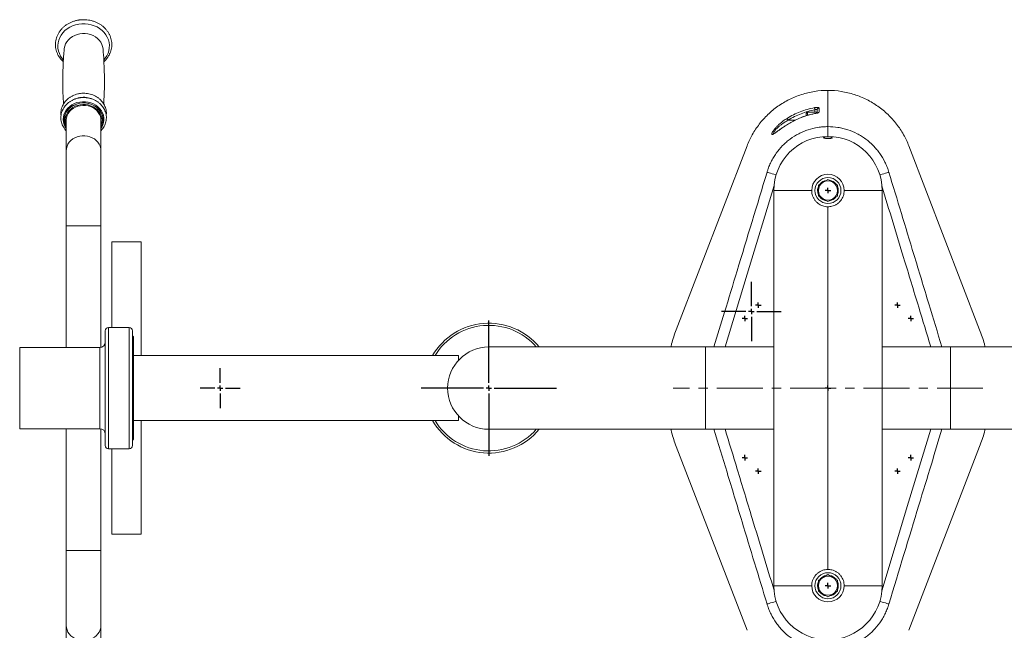
# Model space of a CAD drawing. Units: millimetres. Extents: x 597 to 7317, y -1965 to 2787.
# Drawn here: x 1582 to 2490, y 206 to 770 of the extents above; entities that cross this region are included whole.
import ezdxf

# ---------------------------------------------------------------- set-up
doc = ezdxf.new("R2010")
doc.units = ezdxf.units.MM
doc.linetypes.add('CENTERX2', pattern=[20.32, 12.7, -2.54, 2.54, -2.54])
doc.layers.add('FORMAT', color=7, linetype='Continuous')

# ---------------------------------------------------------------- blocks, each defined once
blk = doc.blocks.new('SW_CENTERMARKSYMBOL_44')
at = {"layer": 'FORMAT', "color": 0}
for p, q in [((0, 0.333), (0, 4.167)), ((-0.333, 0), (-4.167, 0)), ((0, 0), (-0.167, 0)), ((0, 0), (0, 0.167)), ((0, 0), (0, -0.167)), ((0, 0), (0.167, 0)), ((0.333, 0), (4.167, 0)), ((0, -0.333), (0, -4.167))]:
    blk.add_line(p, q, dxfattribs=at)
blk = doc.blocks.new('SW_CENTERMARKSYMBOL_45')
at = {"layer": 'FORMAT', "color": 0}
for q in [(-0.167, 0), (0, 0.167), (0, -0.167), (0.167, 0)]:
    blk.add_line((0, 0), q, dxfattribs=at)
blk = doc.blocks.new('SW_CENTERMARKSYMBOL_46')
at = {"layer": 'FORMAT', "color": 0}
for q in [(-0.167, 0), (0, 0.167), (0, -0.167), (0.167, 0)]:
    blk.add_line((0, 0), q, dxfattribs=at)
blk = doc.blocks.new('SW_CENTERMARKSYMBOL_47')
at = {"layer": 'FORMAT', "color": 0}
for q in [(-0.167, 0), (0, 0.167), (0, -0.167), (0.167, 0)]:
    blk.add_line((0, 0), q, dxfattribs=at)
blk = doc.blocks.new('SW_CENTERMARKSYMBOL_48')
at = {"layer": 'FORMAT', "color": 0}
for q in [(-0.167, 0), (0, 0.167), (0, -0.167), (0.167, 0)]:
    blk.add_line((0, 0), q, dxfattribs=at)
blk = doc.blocks.new('SW_CENTERMARKSYMBOL_49')
at = {"layer": 'FORMAT', "color": 0}
for q in [(-0.167, 0), (0, 0.167), (0, -0.167), (0.167, 0)]:
    blk.add_line((0, 0), q, dxfattribs=at)
blk = doc.blocks.new('SW_CENTERMARKSYMBOL_50')
at = {"layer": 'FORMAT', "color": 0}
for q in [(-0.167, 0), (0, 0.167), (0, -0.167), (0.167, 0)]:
    blk.add_line((0, 0), q, dxfattribs=at)
blk = doc.blocks.new('SW_CENTERMARKSYMBOL_51')
at = {"layer": 'FORMAT', "color": 0}
for q in [(-0.167, 0), (0, 0.167), (0, -0.167), (0.167, 0)]:
    blk.add_line((0, 0), q, dxfattribs=at)
blk = doc.blocks.new('SW_CENTERMARKSYMBOL_52')
at = {"layer": 'FORMAT', "color": 0}
for q in [(-0.167, 0), (0, 0.167), (0, -0.167), (0.167, 0)]:
    blk.add_line((0, 0), q, dxfattribs=at)
blk = doc.blocks.new('SW_CENTERMARKSYMBOL_53')
at = {"layer": 'FORMAT', "color": 0}
for q in [(-0.167, 0), (0, 0.167), (0, -0.167), (0.167, 0)]:
    blk.add_line((0, 0), q, dxfattribs=at)
blk = doc.blocks.new('SW_CENTERMARKSYMBOL_54')
at = {"layer": 'FORMAT', "color": 0}
for q in [(-0.167, 0), (0, 0.167), (0, -0.167), (0.167, 0)]:
    blk.add_line((0, 0), q, dxfattribs=at)
blk = doc.blocks.new('SW_CENTERMARKSYMBOL_55')
at = {"layer": 'FORMAT', "color": 0}
for q in [(-0.167, 0), (0, 0.167), (0, -0.167), (0.167, 0)]:
    blk.add_line((0, 0), q, dxfattribs=at)
blk = doc.blocks.new('SW_CENTERMARKSYMBOL_56')
at = {"layer": 'FORMAT', "color": 0}
for p, q in [((0, 0.333), (0, 1.833)), ((-0.333, 0), (-1.833, 0)), ((0, 0), (-0.167, 0)), ((0, 0), (0, 0.167)), ((0, 0), (0, -0.167)), ((0, 0), (0.167, 0)), ((0.333, 0), (1.833, 0)), ((0, -0.333), (0, -1.833))]:
    blk.add_line(p, q, dxfattribs=at)
blk = doc.blocks.new('SW_CENTERMARKSYMBOL_57')
at = {"layer": 'FORMAT', "color": 0}
for p, q in [((0, 0.333), (0, 1.233)), ((-0.333, 0), (-1.233, 0)), ((0, 0), (-0.167, 0)), ((0, 0), (0, 0.167)), ((0, 0), (0, -0.167)), ((0, 0), (0.167, 0)), ((0.333, 0), (1.233, 0)), ((0, -0.333), (0, -1.233))]:
    blk.add_line(p, q, dxfattribs=at)

msp = doc.modelspace()

# ---------------------------------------------------------------- linework, layer by layer
at = {"color": 7, "linetype": 'Continuous', "lineweight": 15}
for p, q in [((2327.51, 671.4), (2327.51, 704.86)), ((2327.51, 704.86), (2327.51, 671.4)), ((2307.51, 683.41), (2307.51, 683.61)), ((2307.51, 681.55), (2307.51, 683.41)), ((2317.51, 684.86), (2308.76, 684.86)), ((2317.51, 683.96), (2317.51, 686.81)), ((2317.51, 684.86), (2317.51, 684.62)), ((1622.51, 677.71), (1622.51, 677.64)), ((1624.51, 677.14), (1624.51, 649.14)), ((1656.51, 649.14), (1656.51, 677.14)), ((1658.51, 677.64), (1658.51, 677.71)), ((2301.28, 679.18), (2299.3, 678.29)), ((2327.51, 662.36), (2327.51, 671.4)), ((1624.51, 649.14), (1624.51, 579.86)), ((1656.51, 579.86), (1656.51, 649.14)), ((2252.84, 653.57), (2187.51, 483.7)), ((2467.51, 483.7), (2402.18, 653.57)), ((2323.08, 620.03), (2318.64, 617.47)), ((2327.51, 622.59), (2323.08, 620.03)), ((2331.94, 620.03), (2327.51, 622.59)), ((2336.37, 617.47), (2331.94, 620.03)), ((2277.51, 247.36), (2277.51, 612.36)), ((2312.51, 612.36), (2277.51, 612.36)), ((2317.96, 612.36), (2318.64, 612.36)), ((2318.13, 614.15), (2318.49, 615.5)), ((2318.13, 614.15), (2318.64, 614.15)), ((2377.51, 612.36), (2342.51, 612.36)), ((2377.51, 612.36), (2377.51, 247.36)), ((2318.64, 607.24), (2323.08, 604.68)), ((2323.08, 604.68), (2327.51, 602.12)), ((2327.51, 602.12), (2331.94, 604.68)), ((2331.94, 604.68), (2336.37, 607.24)), ((2327.51, 262.36), (2327.51, 597.36)), ((1624.51, 579.86), (1624.51, 467.36)), ((1656.51, 467.46), (1656.51, 579.86)), ((1693.51, 564.86), (1666.51, 564.86)), ((1666.51, 564.86), (1666.51, 485.86)), ((1693.51, 564.86), (1693.51, 459.86)), ((1660.51, 429.86), (1660.51, 482.86)), ((1682.51, 485.86), (1663.51, 485.86)), ((1685.51, 429.86), (1685.51, 482.86)), ((1686.51, 477.11), (1685.51, 478.11)), ((1685.51, 429.86), (1685.51, 478.11)), ((1686.51, 477.11), (1686.51, 429.86)), ((1655.51, 467.36), (1581.51, 467.36)), ((2214.51, 467.86), (2014.51, 467.86)), ((2277.51, 467.86), (2214.51, 467.86)), ((2440.51, 467.86), (2377.51, 467.86)), ((2640.51, 467.86), (2440.51, 467.86)), ((1986.51, 459.86), (1686.51, 459.86)), ((1986.51, 455.55), (1986.51, 459.86)), ((1660.51, 376.86), (1660.51, 429.86)), ((1685.51, 376.86), (1685.51, 429.86)), ((1686.51, 429.86), (1686.51, 382.61)), ((1986.51, 399.86), (1986.51, 404.17)), ((1581.51, 392.36), (1655.51, 392.36)), ((1624.51, 392.36), (1624.51, 279.86)), ((1656.51, 279.86), (1656.51, 392.26)), ((1686.51, 399.86), (1986.51, 399.86)), ((1693.51, 399.86), (1693.51, 294.86)), ((2014.51, 391.86), (2214.51, 391.86)), ((2214.51, 391.86), (2277.51, 391.86)), ((2377.51, 391.86), (2440.51, 391.86)), ((2440.51, 391.86), (2640.51, 391.86)), ((1685.51, 381.61), (1686.51, 382.61)), ((1663.51, 373.86), (1682.51, 373.86)), ((1666.51, 373.86), (1666.51, 294.86)), ((2187.51, 376.01), (2252.84, 206.14)), ((2402.18, 206.14), (2467.51, 376.01)), ((1666.51, 294.86), (1693.51, 294.86)), ((1624.51, 279.86), (1624.51, 210.57)), ((1656.51, 210.57), (1656.51, 279.86)), ((2323.08, 255.03), (2318.64, 252.47)), ((2327.51, 257.59), (2323.08, 255.03)), ((2331.94, 255.03), (2327.51, 257.59)), ((2336.37, 252.47), (2331.94, 255.03)), ((2312.51, 247.36), (2277.51, 247.36)), ((2317.96, 247.36), (2318.64, 247.36)), ((2318.13, 249.15), (2318.49, 250.5)), ((2318.13, 249.15), (2318.64, 249.15)), ((2377.51, 247.36), (2342.51, 247.36)), ((2318.64, 242.24), (2323.08, 239.68)), ((2323.08, 239.68), (2327.51, 237.12)), ((2327.51, 237.12), (2331.94, 239.68)), ((2331.94, 239.68), (2336.37, 242.24)), ((1624.51, 210.57), (1624.51, 182.57)), ((1656.51, 182.57), (1656.51, 210.57))]:
    msp.add_line(p, q, dxfattribs=at)
at = {"color": 8, "linetype": 'Continuous', "lineweight": 15}
for p, q in [((2308.76, 684.86), (2308.76, 684.62)), ((2308.76, 684.62), (2308.76, 681.92)), ((2315.14, 683.4), (2315.15, 683.37)), ((2315.51, 684.86), (2315.51, 686.98)), ((2290.78, 677.36), (2297.4, 677.36)), ((2301.28, 679.17), (2299.31, 678.25)), ((2301.27, 679.2), (2301.28, 679.17)), ((1656.51, 579.86), (1624.51, 579.86)), ((1663.51, 429.86), (1663.51, 485.86)), ((1682.51, 429.86), (1682.51, 485.86)), ((1581.51, 429.86), (1581.51, 467.36)), ((1655.51, 429.86), (1655.51, 467.36)), ((2214.51, 467.86), (2214.51, 391.86)), ((2440.51, 391.86), (2440.51, 467.86)), ((1581.51, 392.36), (1581.51, 429.86)), ((1655.51, 392.36), (1655.51, 429.86)), ((1663.51, 373.86), (1663.51, 429.86)), ((1682.51, 373.86), (1682.51, 429.86)), ((1624.51, 279.86), (1656.51, 279.86))]:
    msp.add_line(p, q, dxfattribs=at)
at = {"color": 8, "linetype": 'Continuous', "lineweight": 15, "flags": 128}
for points in [[(1635.96, 766.06), (1633.12, 765.42), (1630.39, 764.48), (1627.82, 763.26), (1625.44, 761.78), (1623.29, 760.06), (1621.4, 758.12), (1619.79, 755.99), (1618.51, 753.71), (1617.55, 751.3), (1616.95, 748.82), (1616.7, 746.29), (1616.81, 743.75), (1617.28, 741.25), (1618.11, 738.81), (1619.27, 736.48), (1620.76, 734.29), (1621.77, 733.08)], [(1659.2, 733.03), (1660.46, 734.55), (1661.91, 736.76), (1663.03, 739.1), (1663.81, 741.55), (1664.24, 744.06), (1664.31, 746.6), (1664.02, 749.13), (1663.37, 751.61), (1662.37, 753.99), (1661.04, 756.26), (1659.41, 758.37), (1657.48, 760.28), (1655.3, 761.98), (1652.89, 763.43), (1650.3, 764.61), (1647.56, 765.51), (1644.71, 766.11), (1641.79, 766.41), (1638.86, 766.39), (1635.96, 766.06)], [(1637.07, 757.09), (1634.64, 756.53), (1632.33, 755.68), (1630.18, 754.56), (1628.23, 753.19), (1626.52, 751.6), (1625.08, 749.82), (1623.94, 747.88), (1623.12, 745.82), (1622.64, 743.69), (1622.56, 742.93)], [(1658.46, 742.94), (1658.44, 743.16), (1658.05, 745.31), (1657.31, 747.38), (1656.25, 749.36), (1654.88, 751.18), (1653.23, 752.82), (1651.34, 754.25), (1649.23, 755.43), (1646.95, 756.35), (1644.55, 756.98), (1642.07, 757.32), (1639.56, 757.36), (1637.07, 757.09)], [(1636.92, 694.13), (1634.4, 693.54), (1631.99, 692.66), (1629.75, 691.49), (1627.72, 690.06), (1625.93, 688.4), (1624.43, 686.55), (1623.25, 684.53), (1622.4, 682.39), (1621.9, 680.16), (1621.76, 677.9), (1621.99, 675.64), (1622.58, 673.44), (1623.52, 671.32), (1624.51, 669.73)], [(1637.26, 691.59), (1634.86, 691.03), (1632.59, 690.17), (1630.48, 689.03), (1628.59, 687.64), (1626.95, 686.03), (1625.6, 684.22), (1624.57, 682.27), (1623.88, 680.2), (1623.54, 678.07), (1623.57, 675.93), (1623.95, 673.8), (1624.51, 672.17)], [(1656.51, 669.73), (1657.22, 670.82), (1658.24, 672.91), (1658.92, 675.1), (1659.23, 677.35), (1659.19, 679.61), (1658.78, 681.85), (1658.01, 684.02), (1656.9, 686.07), (1655.48, 687.97), (1653.76, 689.68), (1651.79, 691.16), (1649.59, 692.4), (1647.22, 693.35), (1644.72, 694.01), (1642.14, 694.37), (1639.52, 694.41), (1636.92, 694.13)], [(1656.51, 672.17), (1656.84, 673.04), (1657.35, 675.14), (1657.51, 677.29), (1657.3, 679.43), (1656.74, 681.52), (1655.83, 683.52), (1654.6, 685.39), (1653.06, 687.07), (1651.26, 688.55), (1649.22, 689.78), (1647.01, 690.75), (1644.65, 691.42), (1642.2, 691.79), (1639.72, 691.85), (1637.26, 691.59)], [(1656.51, 649.14), (1656.33, 651.2), (1655.8, 653.22), (1654.92, 655.15), (1653.73, 656.94), (1652.24, 658.56), (1650.49, 659.97), (1648.51, 661.14), (1646.35, 662.04), (1644.07, 662.65), (1641.7, 662.96), (1639.31, 662.96), (1636.95, 662.65), (1634.66, 662.04), (1632.51, 661.14), (1630.53, 659.97), (1628.78, 658.56), (1627.29, 656.94), (1626.09, 655.15), (1625.22, 653.22), (1624.69, 651.2), (1624.51, 649.14)], [(2279.62, 626.74), (2279.07, 626.91), (2277.42, 627.42), (2275.88, 627.89), (2274.49, 628.31), (2273.31, 628.67), (2272.36, 628.96), (2271.68, 629.16), (2271.3, 629.28)], [(2375.39, 626.74), (2375.95, 626.91), (2377.6, 627.42), (2379.14, 627.89), (2380.53, 628.31), (2381.71, 628.67), (2382.66, 628.96), (2383.33, 629.16), (2383.72, 629.28)], [(2277.89, 616.95), (2253.02, 535.18), (2232.54, 467.86)], [(2377.12, 242.76), (2402, 324.53), (2422.47, 391.86)], [(2279.62, 232.97), (2279.07, 232.8), (2277.42, 232.3), (2275.88, 231.83), (2274.49, 231.4), (2273.31, 231.04), (2272.36, 230.76), (2271.68, 230.55), (2271.3, 230.43)], [(2375.39, 232.97), (2375.95, 232.8), (2377.6, 232.3), (2379.14, 231.83), (2380.53, 231.4), (2381.71, 231.04), (2382.66, 230.76), (2383.33, 230.55), (2383.72, 230.43)], [(1624.51, 210.57), (1624.69, 208.51), (1625.22, 206.49), (1626.09, 204.56), (1627.29, 202.77), (1628.78, 201.15), (1630.53, 199.74), (1632.51, 198.57), (1634.66, 197.68), (1636.95, 197.07), (1639.31, 196.76), (1641.7, 196.76), (1644.07, 197.07), (1646.35, 197.68), (1648.51, 198.57), (1650.49, 199.74), (1652.24, 201.15), (1653.73, 202.77), (1654.92, 204.56), (1655.8, 206.49), (1656.33, 208.51), (1656.51, 210.57)]]:
    msp.add_lwpolyline(points, dxfattribs=at)
at = {"color": 7, "linetype": 'Continuous', "lineweight": 15, "flags": 128}
for points in [[(1637.45, 690.74), (1635.14, 690.2), (1632.96, 689.36), (1630.94, 688.25), (1629.13, 686.89), (1627.58, 685.31), (1626.32, 683.55), (1625.38, 681.65), (1624.77, 679.65), (1624.52, 677.59), (1624.51, 677.14)], [(1656.51, 677.14), (1656.4, 678.77), (1655.94, 680.8), (1655.14, 682.75), (1654.01, 684.58), (1652.58, 686.24), (1650.88, 687.69), (1648.95, 688.92), (1646.83, 689.87), (1644.57, 690.55), (1642.21, 690.92), (1639.82, 690.99), (1637.45, 690.74)], [(2315.16, 688.91), (2315.18, 688.82), (2315.21, 688.68), (2315.24, 688.48), (2315.29, 688.24), (2315.34, 687.96), (2315.39, 687.65), (2315.45, 687.32), (2315.51, 686.98)], [(2319.28, 688.76), (2319.28, 688.01), (2319.27, 684.77)], [(2290.78, 677.36), (2290.59, 677.65), (2290.41, 677.93), (2290.24, 678.2), (2290.09, 678.44), (2289.96, 678.65), (2289.85, 678.82), (2289.77, 678.94), (2289.72, 679.02)], [(2271.3, 629.28), (2271.53, 630.05), (2271.53, 630.05)], [(2383.49, 630.05), (2383.49, 630.05), (2383.72, 629.28)], [(2318.6, 608.91), (2318.14, 610.49), (2317.96, 612.36)], [(2318.6, 243.91), (2318.14, 245.49), (2317.96, 247.36)], [(2271.53, 229.67), (2271.53, 229.67), (2271.3, 230.43)], [(2383.72, 230.43), (2383.49, 229.67), (2383.49, 229.67)]]:
    msp.add_lwpolyline(points, dxfattribs=at)
at = {"color": 7, "linetype": 'Continuous', "lineweight": 15}
for centre in [(2327.51, 612.36), (2327.51, 247.36)]:
    msp.add_circle(centre, 12, dxfattribs=at)
at = {"color": 8, "linetype": 'Continuous', "lineweight": 15}
for centre, radius, start, end in [((1639.82, 674.9), 18.31, 98.63221, 140.27968), ((1640.19, 674.07), 19.13, 99.39326, 135.63272), ((1640.3, 677.84), 20.66, 99.44107, 116.35044), ((1640.51, 677.09), 21.43, 66.63196, 99.67244), ((1640.65, 674.1), 19.24, 39.94758, 100.74007), ((1640.6, 673.74), 19.53, 45.07265, 100.42345), ((2319.5, 682.77), 2.01, 96.70274, 132.43006), ((2014.51, 429.86), 58, 40.93272, 148.85261), ((2014.51, 429.86), 58, 211.14739, 319.06728)]:
    msp.add_arc(centre, radius, start, end, dxfattribs=at)
at = {"color": 7, "linetype": 'Continuous', "lineweight": 15}
for centre, radius, start, end in [((1636.73, 677.59), 14.22, 140.67111, 179.53769), ((1636.51, 677.67), 13.98, 135.62389, 210.87115), ((1644.45, 677.67), 14.03, 329.28821, 44.8464), ((1644.29, 677.59), 14.22, 0.47109, 38.58518), ((2308.76, 683.61), 1.25, 90, 180), ((2319.49, 686.8), 1.98, 96.06232, 179.56561), ((2327.51, 612.36), 50, 0, 180), ((2327.51, 612.36), 15, 0, 180), ((2327.51, 612.36), 8.87, 120, 180), ((2327.51, 612.36), 9.55, 99.62969, 139.17366), ((2327.51, 612.36), 8.87, 60, 120), ((2327.51, 612.36), 9.55, 38.8717, 81.67331), ((2327.51, 612.36), 8.87, 0, 60), ((2327.51, 612.36), 9.55, 169.1982, 180), ((2327.51, 612.36), 8.87, 180, 240), ((2327.51, 612.36), 8.87, 300, 0), ((2327.51, 612.36), 9.55, 340.97633, 20.04719), ((2327.51, 612.36), 9.55, 219.18041, 259.57651), ((2327.51, 612.36), 8.87, 240, 300), ((2327.51, 612.36), 9.55, 280.55597, 319.0552), ((1663.51, 482.86), 3, 90, 180), ((1682.51, 482.86), 3, 0, 90), ((2014.51, 429.86), 60, 39.29648, 150), ((1655.51, 472.36), 5, 270, 0), ((2014.51, 429.86), 38, 90, 270), ((1655.51, 387.36), 5, 0, 90), ((2014.51, 429.86), 60, 210, 320.70352), ((1663.51, 376.86), 3, 180, 270), ((1682.51, 376.86), 3, 270, 0), ((2327.51, 247.36), 8.87, 120, 180), ((2327.51, 247.36), 9.55, 99.62969, 139.17366), ((2327.51, 247.36), 8.87, 60, 120), ((2327.51, 247.36), 9.55, 38.8717, 81.67331), ((2327.51, 247.36), 8.87, 0, 60), ((2327.51, 247.36), 50, 180, 0), ((2327.51, 247.36), 15, 180, 0), ((2327.51, 247.36), 9.55, 169.1982, 180), ((2327.51, 247.36), 8.87, 180, 240), ((2327.51, 247.36), 8.87, 300, 0), ((2327.51, 247.36), 9.55, 340.97633, 20.04719), ((2327.51, 247.36), 9.55, 219.18041, 259.57651), ((2327.51, 247.36), 8.87, 240, 300), ((2327.51, 247.36), 9.55, 280.55597, 319.0552)]:
    msp.add_arc(centre, radius, start, end, dxfattribs=at)
for points, knots in [([(1635.61, 769.76), (1635.1, 769.67), (1633.64, 769.4), (1631.31, 768.74), (1628.66, 767.71), (1626.16, 766.43), (1623.84, 764.91), (1621.72, 763.17), (1619.83, 761.24), (1618.2, 759.13), (1616.85, 756.88), (1615.79, 754.51), (1615.03, 752.05), (1614.59, 749.54), (1614.46, 747), (1614.65, 744.47), (1615.15, 741.98), (1615.96, 739.56), (1617.07, 737.22), (1618.46, 735.02), (1620.03, 733.03), (1621.24, 731.88), (1621.81, 731.35)], [0, 0, 0, 0, 0.028516, 0.080581, 0.132672, 0.184744, 0.236779, 0.288753, 0.340636, 0.392402, 0.444024, 0.495486, 0.546785, 0.597939, 0.64898, 0.699953, 0.750904, 0.80188, 0.852933, 0.904099, 0.955402, 1, 1, 1, 1]), ([(1659.23, 731.39), (1659.64, 731.76), (1660.72, 732.74), (1662.2, 734.54), (1663.67, 736.73), (1664.85, 739.06), (1665.73, 741.49), (1666.3, 743.98), (1666.55, 746.51), (1666.48, 749.05), (1666.1, 751.56), (1665.41, 754.01), (1664.42, 756.38), (1663.14, 758.64), (1661.58, 760.77), (1659.77, 762.73), (1657.72, 764.5), (1655.46, 766.07), (1653.02, 767.4), (1650.42, 768.5), (1647.7, 769.33), (1644.89, 769.89), (1642.03, 770.18), (1639.2, 770.19), (1637.06, 769.99), (1635.89, 769.81), (1635.61, 769.76)], [0, 0, 0, 0, 0.026759, 0.070778, 0.114682, 0.158455, 0.20209, 0.245593, 0.288987, 0.332308, 0.375596, 0.418889, 0.46223, 0.505657, 0.549192, 0.592851, 0.636628, 0.680514, 0.724493, 0.768547, 0.812661, 0.85682, 0.901014, 0.945232, 0.987142, 1, 1, 1, 1]), ([(1622.59, 742.93), (1622.41, 740.76), (1621.92, 735.13), (1621.49, 725.97), (1621.26, 715.48), (1621.38, 704.99), (1621.62, 697.26), (1621.92, 693.06), (1621.98, 692.33)], [0, 0, 0, 0, 0.129352, 0.336049, 0.542946, 0.749856, 0.956578, 1, 1, 1, 1]), ([(1659.05, 692.36), (1659.21, 695.23), (1659.57, 701.58), (1659.75, 711.46), (1659.67, 721.95), (1659.22, 732.41), (1658.81, 739.41), (1658.46, 742.9), (1658.46, 742.94)], [0, 0, 0, 0, 0.170288, 0.377313, 0.584352, 0.791202, 0.997637, 1, 1, 1, 1]), ([(1636.57, 701.9), (1636.1, 701.81), (1634.79, 701.57), (1632.69, 700.95), (1630.33, 699.96), (1628.14, 698.73), (1626.12, 697.26), (1624.33, 695.58), (1622.79, 693.72), (1621.52, 691.7), (1620.54, 689.57), (1619.87, 687.34), (1619.53, 685.07), (1619.46, 683.16), (1619.61, 682.04), (1619.67, 681.68)], [0, 0, 0, 0, 0.0463906, 0.1302049, 0.2140719, 0.2978949, 0.3816244, 0.4651947, 0.5485336, 0.6315796, 0.7142838, 0.7966402, 0.8786787, 0.9604799, 1, 1, 1, 1]), ([(1661.37, 681.75), (1661.43, 682.29), (1661.57, 683.59), (1661.43, 685.66), (1661, 687.92), (1660.26, 690.1), (1659.22, 692.19), (1657.91, 694.15), (1656.33, 695.95), (1654.51, 697.57), (1652.48, 698.98), (1650.26, 700.16), (1647.9, 701.09), (1645.43, 701.76), (1642.87, 702.16), (1640.28, 702.28), (1638.17, 702.15), (1636.95, 701.96), (1636.57, 701.9)], [0, 0, 0, 0, 0.04655, 0.111741, 0.17687, 0.242022, 0.307292, 0.372751, 0.438441, 0.504375, 0.570534, 0.636889, 0.703402, 0.770039, 0.836768, 0.903566, 0.970417, 1, 1, 1, 1]), ([(2327.51, 704.86), (2327.51, 704.86), (2323.37, 704.86), (2315.1, 704.21), (2303.03, 701.35), (2291.61, 696.7), (2281.13, 690.42), (2271.83, 682.72), (2263.89, 673.84), (2257.45, 664.06), (2254.2, 657.11), (2252.84, 653.57)], [0.5, 0.5, 0.5, 0.5, 0.50000018, 0.50861102, 0.51722186, 0.5258327, 0.53444355, 0.54305439, 0.55166523, 0.56027607, 0.56888692, 0.56888692, 0.56888692, 0.56888692]), ([(1636.57, 697.9), (1636.1, 697.81), (1634.79, 697.57), (1632.69, 696.95), (1630.33, 695.96), (1628.14, 694.73), (1626.12, 693.26), (1624.33, 691.58), (1622.79, 689.72), (1621.52, 687.7), (1620.54, 685.57), (1619.87, 683.34), (1619.52, 681.06), (1619.48, 678.77), (1619.76, 676.5), (1620.35, 674.27), (1621.24, 672.13), (1622.43, 670.11), (1623.53, 668.61), (1624.3, 667.84), (1624.51, 667.64)], [0, 0, 0, 0, 0.033159, 0.093069, 0.153016, 0.212931, 0.27278, 0.332514, 0.392083, 0.451444, 0.51056, 0.569427, 0.628066, 0.686537, 0.744918, 0.803276, 0.861698, 0.920261, 0.979015, 1, 1, 1, 1]), ([(1656.51, 667.65), (1656.83, 667.98), (1657.72, 668.89), (1658.89, 670.57), (1660.03, 672.64), (1660.85, 674.83), (1661.36, 677.09), (1661.56, 679.37), (1661.44, 681.66), (1661, 683.92), (1660.26, 686.1), (1659.22, 688.19), (1657.91, 690.15), (1656.33, 691.95), (1654.51, 693.57), (1652.48, 694.98), (1650.26, 696.16), (1647.9, 697.09), (1645.43, 697.76), (1642.87, 698.16), (1640.28, 698.28), (1638.17, 698.15), (1636.95, 697.96), (1636.57, 697.9)], [0, 0, 0, 0, 0.028568, 0.078833, 0.128903, 0.178762, 0.228416, 0.2779, 0.327273, 0.376599, 0.425942, 0.475374, 0.52495, 0.5747, 0.624636, 0.674742, 0.724997, 0.775371, 0.825838, 0.876376, 0.926965, 0.977595, 1, 1, 1, 1]), ([(2289.72, 679.02), (2293.62, 681.49), (2297.69, 683.55), (2304.06, 686.03), (2306.22, 686.75), (2310.64, 687.99), (2312.89, 688.51), (2315.16, 688.91)], [0, 0, 0, 0, 0.5, 0.5, 0.75, 0.75, 1, 1, 1, 1]), ([(2315.51, 686.98), (2313.3, 686.59), (2311.11, 686.08), (2306.82, 684.88), (2304.71, 684.17), (2298.53, 681.76), (2294.57, 679.76), (2290.78, 677.36)], [0, 0, 0, 0, 0.25, 0.25, 0.5, 0.5, 1, 1, 1, 1]), ([(2315.15, 683.37), (2313.98, 683.15), (2311.31, 682.63), (2307.23, 681.45), (2303.77, 680.26), (2301.82, 679.41), (2301.28, 679.17)], [0, 0, 0, 0, 0.245201, 0.561086, 0.877333, 1, 1, 1, 1]), ([(2315.15, 683.37), (2312.76, 682.92), (2310.41, 682.34), (2305.78, 680.94), (2303.51, 680.12), (2301.28, 679.17)], [0, 0, 0, 0, 0.5, 0.5, 1, 1, 1, 1]), ([(2316.4, 683.67), (2316.08, 683.59), (2315.67, 683.5), (2315.23, 683.42), (2315.14, 683.4)], [0, 0, 0, 0, 0.779979, 1, 1, 1, 1]), ([(2315.15, 683.37), (2315.69, 683.47), (2316.22, 683.58), (2316.96, 683.76), (2317.2, 683.82), (2317.64, 683.94), (2317.85, 684), (2318.23, 684.13), (2318.41, 684.19), (2318.71, 684.31), (2318.84, 684.37), (2319.05, 684.49), (2319.13, 684.55), (2319.24, 684.66), (2319.27, 684.72), (2319.27, 684.77)], [0, 0, 0, 0, 0.25, 0.25, 0.375, 0.375, 0.5, 0.5, 0.625, 0.625, 0.75, 0.75, 0.875, 0.875, 1, 1, 1, 1]), ([(2319.28, 688.76), (2319.28, 688.81), (2319.25, 688.86), (2319.14, 688.94), (2319.06, 688.98), (2318.86, 689.05), (2318.73, 689.08), (2318.42, 689.12), (2318.25, 689.14), (2317.87, 689.16), (2317.65, 689.16), (2317.2, 689.15), (2316.97, 689.14), (2316.47, 689.1), (2316.21, 689.07), (2315.69, 689), (2315.43, 688.96), (2315.16, 688.91)], [0, 0, 0, 0, 0.125, 0.125, 0.25, 0.25, 0.375, 0.375, 0.5, 0.5, 0.625, 0.625, 0.75, 0.75, 0.875, 0.875, 1, 1, 1, 1]), ([(2317.51, 686.81), (2317.5, 686.87), (2317.47, 687.01), (2317.2, 687.16), (2316.75, 687.23), (2316.15, 687.18), (2315.73, 687.05), (2315.51, 686.98)], [0, 0, 0, 0, 0.174211, 0.382031, 0.584728, 0.790001, 1, 1, 1, 1]), ([(2318.18, 684.21), (2318.18, 684.21), (2318.2, 684.22), (2318.09, 684.16), (2317.8, 684.05), (2317.22, 683.87), (2316.72, 683.73), (2316.41, 683.67), (2316.4, 683.67)], [0, 0, 0, 0, 0.0439857, 0.1884276, 0.3974186, 0.6807011, 0.9972215, 1, 1, 1, 1]), ([(2299.31, 678.25), (2298.44, 677.85), (2296.02, 676.76), (2292.25, 674.66), (2288.46, 672.33), (2285.69, 670.47), (2284.39, 669.54), (2283.93, 669.22)], [0, 0, 0, 0, 0.156637, 0.431963, 0.706001, 0.897427, 1, 1, 1, 1]), ([(2271.53, 630.05), (2271.64, 630.42), (2271.76, 630.79), (2272, 631.54), (2272.13, 631.91), (2272.52, 633.01), (2272.79, 633.74), (2273.65, 635.92), (2274.29, 637.34), (2275.32, 639.44), (2275.68, 640.14), (2276.43, 641.51), (2276.82, 642.19), (2278.01, 644.19), (2278.85, 645.48), (2281.54, 649.26), (2283.52, 651.63), (2286.79, 654.96), (2287.93, 656.04), (2290.28, 658.08), (2291.49, 659.05), (2295.22, 661.8), (2297.85, 663.43), (2301.3, 665.21), (2301.99, 665.56), (2303.41, 666.22), (2304.13, 666.54), (2306.28, 667.44), (2307.74, 667.98), (2312.15, 669.43), (2315.15, 670.16), (2319.74, 670.9), (2321.28, 671.09), (2324.4, 671.34), (2325.96, 671.4), (2327.51, 671.4)], [0, 0, 0, 0, 0.015625, 0.015625, 0.03125, 0.03125, 0.0625, 0.0625, 0.125, 0.125, 0.15625, 0.15625, 0.1875, 0.1875, 0.25, 0.25, 0.375, 0.375, 0.4375, 0.4375, 0.5, 0.5, 0.625, 0.625, 0.65625, 0.65625, 0.6875, 0.6875, 0.75, 0.75, 0.875, 0.875, 0.9375, 0.9375, 1, 1, 1, 1]), ([(2284.04, 669.33), (2283.63, 669.04), (2282.66, 668.36), (2281.3, 667.38), (2280.03, 666.48), (2278.99, 665.75), (2278.22, 665.27), (2277.7, 664.99), (2277.43, 664.89), (2277.45, 664.9), (2277.45, 664.9)], [0, 0, 0, 0, 0.128984, 0.304118, 0.467071, 0.602451, 0.74297, 0.86128, 0.959238, 1, 1, 1, 1]), ([(2327.51, 671.4), (2330.61, 671.4), (2333.7, 671.15), (2338.29, 670.42), (2339.81, 670.11), (2342.09, 669.56), (2342.85, 669.36), (2344.35, 668.93), (2345.1, 668.7), (2348.79, 667.49), (2351.64, 666.29), (2355.77, 664.16), (2357.12, 663.39), (2359.77, 661.74), (2361.07, 660.86), (2364.83, 658.08), (2367.16, 656.05), (2370.41, 652.75), (2371.45, 651.6), (2372.94, 649.81), (2373.43, 649.21), (2374.38, 647.97), (2374.85, 647.34), (2377.11, 644.15), (2378.69, 641.48), (2380.74, 637.32), (2381.37, 635.9), (2382.23, 633.74), (2382.5, 633.01), (2382.89, 631.91), (2383.01, 631.54), (2383.26, 630.79), (2383.38, 630.42), (2383.49, 630.05)], [0, 0, 0, 0, 0.125, 0.125, 0.1875, 0.1875, 0.21875, 0.21875, 0.25, 0.25, 0.375, 0.375, 0.4375, 0.4375, 0.5, 0.5, 0.625, 0.625, 0.6875, 0.6875, 0.71875, 0.71875, 0.75, 0.75, 0.875, 0.875, 0.9375, 0.9375, 0.96875, 0.96875, 0.984375, 0.984375, 1, 1, 1, 1]), ([(2325.24, 660.5), (2324.89, 660.56), (2324.2, 660.69), (2323.61, 660.94), (2323.43, 661.22), (2323.74, 661.5), (2324.49, 661.74), (2325.58, 661.91), (2326.88, 662), (2328.24, 662), (2329.5, 661.91), (2330.55, 661.73), (2331.27, 661.5), (2331.58, 661.23), (2331.42, 660.95), (2330.81, 660.69), (2329.81, 660.49), (2328.55, 660.37), (2327.2, 660.34), (2326.06, 660.4), (2325.46, 660.48), (2325.24, 660.5)], [0, 0, 0, 0, 0.053962, 0.107894, 0.162602, 0.217897, 0.273072, 0.327465, 0.380783, 0.433221, 0.485334, 0.537784, 0.591087, 0.645428, 0.700565, 0.755881, 0.810643, 0.864346, 0.916993, 0.969071, 1, 1, 1, 1]), ([(2327.51, 597.36), (2326.69, 597.4), (2325.04, 597.48), (2322.64, 598.1), (2320.39, 599.08), (2318.31, 600.42), (2316.48, 602.1), (2314.91, 604.08), (2313.7, 606.33), (2312.73, 609.09), (2312.59, 611.16), (2312.51, 612.36)], [0, 0, 0, 0, 0.104196, 0.208405, 0.312469, 0.41655, 0.523331, 0.630111, 0.739299, 0.848461, 1, 1, 1, 1]), ([(2318.64, 617.47), (2318.64, 617.05), (2318.64, 615.36), (2318.64, 613.64), (2318.64, 612.36)], [0, 0, 0, 0, 0.2530688, 1, 1, 1, 1]), ([(2318.64, 612.36), (2318.64, 610.69), (2318.64, 608.97), (2318.64, 607.28), (2318.64, 607.24)], [0, 0, 0, 0, 0.973001, 1, 1, 1, 1]), ([(2342.51, 612.36), (2342.47, 611.53), (2342.39, 609.89), (2341.77, 607.5), (2340.79, 605.25), (2339.45, 603.17), (2337.78, 601.33), (2335.79, 599.76), (2333.54, 598.55), (2330.78, 597.58), (2328.71, 597.44), (2327.51, 597.36)], [0, 0, 0, 0, 0.104078, 0.208169, 0.312098, 0.416046, 0.522982, 0.629914, 0.739064, 0.848192, 1, 1, 1, 1]), ([(2336.37, 612.36), (2336.37, 613.64), (2336.37, 615.36), (2336.37, 617.05), (2336.37, 617.47)], [0, 0, 0, 0, 0.7469312, 1, 1, 1, 1]), ([(2336.37, 607.24), (2336.37, 607.28), (2336.37, 608.97), (2336.37, 610.69), (2336.37, 612.36)], [0, 0, 0, 0, 0.026999, 1, 1, 1, 1]), ([(2187.51, 483.7), (2185.89, 479.4), (2183.94, 474.2), (2182.72, 468.79), (2182.51, 467.86)], [0, 0, 0, 0, 0.827889, 1, 1, 1, 1]), ([(2472.51, 467.86), (2472.3, 468.79), (2471.08, 474.2), (2469.13, 479.4), (2467.51, 483.7)], [0, 0, 0, 0, 0.172111, 1, 1, 1, 1]), ([(2182.51, 391.86), (2182.72, 390.93), (2183.94, 385.52), (2185.89, 380.32), (2187.51, 376.01)], [0, 0, 0, 0, 0.172111, 1, 1, 1, 1]), ([(2467.51, 376.01), (2469.13, 380.32), (2471.08, 385.52), (2472.3, 390.93), (2472.51, 391.86)], [0, 0, 0, 0, 0.827889, 1, 1, 1, 1]), ([(2327.51, 262.36), (2326.69, 262.32), (2325.04, 262.24), (2322.64, 261.61), (2320.39, 260.63), (2318.31, 259.29), (2316.48, 257.62), (2314.91, 255.63), (2313.7, 253.38), (2312.73, 250.62), (2312.59, 248.56), (2312.51, 247.36)], [0, 0, 0, 0, 0.104196, 0.208405, 0.312469, 0.41655, 0.523331, 0.630111, 0.739299, 0.848461, 1, 1, 1, 1]), ([(2342.51, 247.36), (2342.47, 248.18), (2342.39, 249.82), (2341.77, 252.22), (2340.79, 254.47), (2339.45, 256.54), (2337.78, 258.38), (2335.79, 259.95), (2333.54, 261.16), (2330.78, 262.13), (2328.71, 262.28), (2327.51, 262.36)], [0, 0, 0, 0, 0.104078, 0.208169, 0.312098, 0.416046, 0.522982, 0.629914, 0.739064, 0.848192, 1, 1, 1, 1]), ([(2318.64, 252.47), (2318.64, 252.43), (2318.64, 250.74), (2318.64, 249.03), (2318.64, 247.36)], [0, 0, 0, 0, 0.026999, 1, 1, 1, 1]), ([(2318.64, 247.36), (2318.64, 246.07), (2318.64, 244.36), (2318.64, 242.67), (2318.64, 242.24)], [0, 0, 0, 0, 0.7469312, 1, 1, 1, 1]), ([(2336.37, 247.36), (2336.37, 249.03), (2336.37, 250.74), (2336.37, 252.43), (2336.37, 252.47)], [0, 0, 0, 0, 0.973001, 1, 1, 1, 1]), ([(2336.37, 242.24), (2336.37, 242.67), (2336.37, 244.36), (2336.37, 246.07), (2336.37, 247.36)], [0, 0, 0, 0, 0.2530688, 1, 1, 1, 1]), ([(2327.51, 188.32), (2324.41, 188.32), (2321.32, 188.56), (2316.73, 189.3), (2315.21, 189.6), (2312.93, 190.15), (2312.17, 190.35), (2310.66, 190.78), (2309.92, 191.01), (2306.23, 192.23), (2303.38, 193.43), (2299.25, 195.56), (2297.9, 196.32), (2295.25, 197.97), (2293.95, 198.85), (2290.19, 201.63), (2287.86, 203.66), (2284.61, 206.97), (2283.57, 208.11), (2282.08, 209.9), (2281.59, 210.51), (2280.64, 211.74), (2280.17, 212.37), (2277.91, 215.57), (2276.32, 218.23), (2274.28, 222.4), (2273.65, 223.81), (2272.79, 225.98), (2272.52, 226.7), (2272.13, 227.81), (2272.01, 228.18), (2271.76, 228.92), (2271.64, 229.29), (2271.53, 229.67)], [0, 0, 0, 0, 0.125, 0.125, 0.1875, 0.1875, 0.21875, 0.21875, 0.25, 0.25, 0.375, 0.375, 0.4375, 0.4375, 0.5, 0.5, 0.625, 0.625, 0.6875, 0.6875, 0.71875, 0.71875, 0.75, 0.75, 0.875, 0.875, 0.9375, 0.9375, 0.96875, 0.96875, 0.984375, 0.984375, 1, 1, 1, 1]), ([(2383.49, 229.67), (2383.38, 229.29), (2383.26, 228.92), (2383.01, 228.18), (2382.89, 227.81), (2382.5, 226.7), (2382.23, 225.97), (2381.36, 223.8), (2380.73, 222.37), (2379.69, 220.27), (2379.33, 219.57), (2378.59, 218.2), (2378.2, 217.53), (2377.01, 215.53), (2376.16, 214.23), (2373.48, 210.45), (2371.5, 208.08), (2368.23, 204.75), (2367.09, 203.67), (2364.74, 201.63), (2363.53, 200.66), (2359.79, 197.91), (2357.17, 196.28), (2353.72, 194.5), (2353.02, 194.16), (2351.61, 193.5), (2350.89, 193.18), (2348.73, 192.27), (2347.28, 191.73), (2342.87, 190.28), (2339.87, 189.55), (2335.28, 188.81), (2333.73, 188.63), (2330.61, 188.38), (2329.06, 188.32), (2327.51, 188.32)], [0, 0, 0, 0, 0.015625, 0.015625, 0.03125, 0.03125, 0.0625, 0.0625, 0.125, 0.125, 0.15625, 0.15625, 0.1875, 0.1875, 0.25, 0.25, 0.375, 0.375, 0.4375, 0.4375, 0.5, 0.5, 0.625, 0.625, 0.65625, 0.65625, 0.6875, 0.6875, 0.75, 0.75, 0.875, 0.875, 0.9375, 0.9375, 1, 1, 1, 1])]:
    msp.add_open_spline(points, degree=3, knots=knots, dxfattribs=at)
msp.add_open_spline([(2402.18, 653.57), (2400.82, 657.11), (2397.57, 664.06), (2391.13, 673.84), (2383.19, 682.72), (2373.88, 690.42), (2363.4, 696.7), (2351.99, 701.35), (2339.91, 704.21), (2331.64, 704.86), (2327.51, 704.86)], degree=3, dxfattribs=at)
at = {"color": 8, "linetype": 'Continuous', "lineweight": 15}
for points, knots in [([(2283.93, 669.22), (2283.53, 668.93), (2282.25, 668.03), (2280.36, 666.64), (2278.58, 665.38), (2277.36, 664.62), (2276.55, 664.22), (2275.99, 664.12), (2275.72, 664.33), (2275.73, 664.84), (2276.05, 665.77), (2277.01, 667.46), (2278.78, 669.75), (2280.86, 672), (2283.28, 674.28), (2286.22, 676.68), (2288.56, 678.24), (2289.72, 679.02)], [0, 0, 0, 0, 0.037637, 0.119243, 0.20064, 0.250984, 0.301276, 0.351645, 0.401972, 0.44622, 0.490473, 0.574221, 0.664518, 0.735175, 0.805954, 0.902902, 1, 1, 1, 1]), ([(2290.78, 677.36), (2289.66, 676.72), (2287.41, 675.42), (2284.56, 673.41), (2282.2, 671.49), (2280.18, 669.61), (2278.45, 667.66), (2277.34, 665.96), (2277.05, 664.97), (2277.48, 664.95), (2277.66, 664.94)], [0, 0, 0, 0, 0.152155, 0.306666, 0.414384, 0.524553, 0.660458, 0.784516, 0.914181, 1, 1, 1, 1]), ([(2222.32, 467.86), (2225.57, 478.58), (2232.67, 501.97), (2248.98, 555.78), (2262.06, 598.87), (2271.3, 629.28)], [0, 0, 0, 0, 0.199201, 0.434778, 1, 1, 1, 1]), ([(2383.72, 629.28), (2391.42, 603.94), (2403.73, 563.39), (2420.04, 509.58), (2428.68, 481.11), (2432.7, 467.86)], [0, 0, 0, 0, 0.470987, 0.753681, 1, 1, 1, 1]), ([(2422.47, 467.86), (2418.73, 480.16), (2410.35, 507.67), (2395.29, 557.25), (2383.95, 594.52), (2377.24, 616.58)], [0, 0, 0, 0, 0.248282, 0.554944, 1, 1, 1, 1]), ([(2271.3, 230.43), (2263.6, 255.77), (2251.29, 296.32), (2234.98, 350.14), (2226.34, 378.6), (2222.32, 391.86)], [0, 0, 0, 0, 0.470987, 0.753681, 1, 1, 1, 1]), ([(2232.55, 391.86), (2236.29, 379.55), (2244.66, 352.04), (2259.73, 302.46), (2271.07, 265.2), (2277.78, 243.13)], [0, 0, 0, 0, 0.248282, 0.554944, 1, 1, 1, 1]), ([(2432.7, 391.86), (2429.45, 381.14), (2422.35, 357.74), (2406.04, 303.93), (2392.96, 260.84), (2383.72, 230.43)], [0, 0, 0, 0, 0.199201, 0.434778, 1, 1, 1, 1])]:
    msp.add_open_spline(points, degree=3, knots=knots, dxfattribs=at)
at = {"layer": 'FORMAT', "linetype": 'CENTERX2', "lineweight": 0, "ltscale": 3.333333}
msp.add_line((2470.51, 429.86), (2184.51, 429.86), dxfattribs=at)

# ---------------------------------------------------------------- block references
at = {"layer": 'FORMAT', "xscale": 15.00000030849689, "yscale": 15.00000030849689, "zscale": 15.00000030849689}
for name, p in [('SW_CENTERMARKSYMBOL_46', (2327.51, 612.36)), ('SW_CENTERMARKSYMBOL_56', (2256.8, 500.57)), ('SW_CENTERMARKSYMBOL_52', (2263.23, 506.46)), ('SW_CENTERMARKSYMBOL_51', (2391.79, 506.46)), ('SW_CENTERMARKSYMBOL_44', (2014.51, 429.86)), ('SW_CENTERMARKSYMBOL_53', (2250.9, 494.14)), ('SW_CENTERMARKSYMBOL_50', (2404.11, 494.14)), ('SW_CENTERMARKSYMBOL_57', (1766.51, 429.86)), ('SW_CENTERMARKSYMBOL_47', (2327.51, 429.86)), ('SW_CENTERMARKSYMBOL_54', (2250.9, 365.58)), ('SW_CENTERMARKSYMBOL_49', (2404.11, 365.58)), ('SW_CENTERMARKSYMBOL_55', (2263.23, 353.25)), ('SW_CENTERMARKSYMBOL_48', (2391.79, 353.25)), ('SW_CENTERMARKSYMBOL_45', (2327.51, 247.36))]:
    msp.add_blockref(name, p, dxfattribs=at)

doc.saveas('drawing.dxf')
